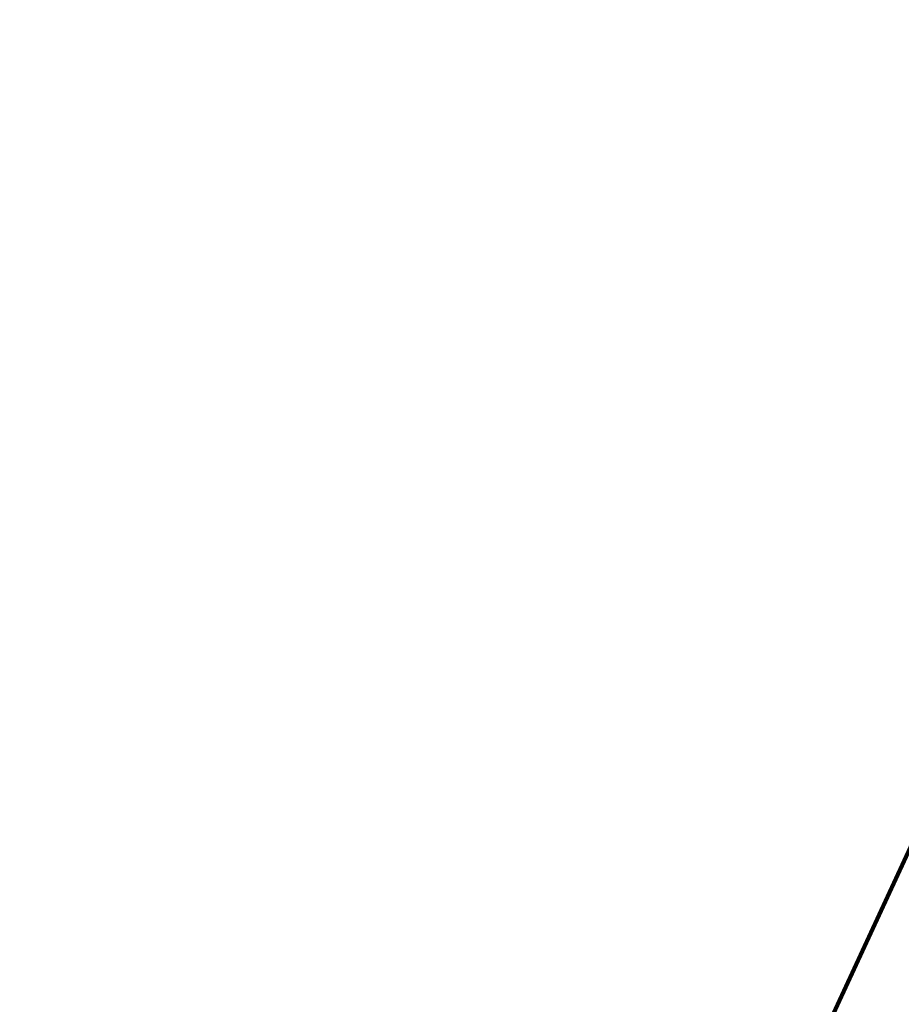
# Model space of a CAD drawing. Units: millimetres. Extents: x 231300 to 241272, y 6977 to 13619.
# Drawn here: x 236908 to 237894, y 8450 to 9552 of the extents above; entities that cross this region are included whole.
import ezdxf

# ---------------------------------------------------------------- set-up
doc = ezdxf.new("R2010")
doc.units = ezdxf.units.MM
doc.layers.add('DiKom', color=7, linetype='Continuous')
doc.layers.add('QITELE', color=7, linetype='Continuous')
doc.dimstyles.new('Qitele', dxfattribs={"dimscale": 85, "dimtxt": 4, "dimasz": 5, "dimexe": 4, "dimexo": 0, "dimgap": 3, "dimtad": 1, "dimdec": 0, "dimrnd": 10, "dimzin": 1, "dimtxsty": 'Standard', "dimblk": 'OBLIQUE', "dimcen": 5, "dimdle": 4, "dimclrd": 256, "dimclre": 256, "dimclrt": 256, "dimadec": 0, "dimazin": 0, "dimtfac": 1, "dimtdec": 0, "dimtmove": 0, "dimatfit": 3, "dimldrblk": 'OBLIQUE', "dimfxl": 6, "dimfxlon": 1, "dimlwd": 40, "dimlwe": 30, "dimarcsym": 0})

# ---------------------------------------------------------------- blocks, each defined once
blk = doc.blocks.new('_Oblique')
at = {"color": 0, "linetype": 'ByBlock', "lineweight": -2}
blk.add_line((-0.5, -0.5), (0.5, 0.5), dxfattribs=at)
blk = doc.blocks.new('*D10')
at = {"layer": 'Defpoints', "color": 0, "transparency": 16777216}
for p in [(237642.5, 12161.2), (233049.2, 7489.6), (236420.6, 7489.6)]:
    blk.add_point(p, dxfattribs=at)
at = {"layer": 'DiKom', "lineweight": 40, "transparency": 16777216}
blk.add_line((233049.2, 12331.2), (233049.2, 7319.6), dxfattribs=at)
at = {"layer": 'DiKom', "lineweight": 30, "transparency": 16777216}
for p, q in [((233304.2, 12161.2), (232879.2, 12161.2)), ((233304.2, 7489.6), (232879.2, 7489.6))]:
    blk.add_line(p, q, dxfattribs=at)
at = {"layer": 'DiKom', "lineweight": 40, "transparency": 16777216, "xscale": 170, "yscale": 170, "zscale": 170}
for p, rotation in [((233049.2, 12161.2), 90), ((233049.2, 7489.6), 270)]:
    blk.add_blockref('_Oblique', p, dxfattribs=dict(at, rotation=rotation))
at = {"layer": 'DiKom', "transparency": 16777216, "insert": (232815.9, 9825.4), "char_height": 170, "attachment_point": 5, "rotation": 90}
blk.add_mtext('4670', dxfattribs=at)

msp = doc.modelspace()

# ---------------------------------------------------------------- linework, layer by layer
at = {"layer": 'QITELE', "color": 60, "lineweight": 211, "true_color": 0xaff425}
msp.add_lwpolyline([(236531.4, 7495.8), (236867.5, 7533.3, 0.262386), (237664.2, 8107.2), (238754.8, 10464.5, 0.274074), (238651.3, 11479), (238446.5, 11755.8, 0.262187), (237551, 12157), (234967.7, 11919.8, 0.273154), (234143.1, 11325), (234005.2, 11010, 0.262901), (234104.9, 10031.4), (235604.2, 7912.1, 0.273038)], format="xyb", close=True, dxfattribs=at)

# ---------------------------------------------------------------- dimensions: what is measured, and where the dimension line sits
at = {"layer": 'DiKom'}
dim = msp.add_linear_dim(base=(233049.2, 7489.6), p1=(237642.5, 12161.2), p2=(236420.6, 7489.6), angle=90, dimstyle='Qitele', override={"dimtxt": 2, "dimasz": 2, "dimexe": 2, "dimgap": 1.7, "dimdle": 2, "dimfxl": 3}, dxfattribs=at)
dim.commit()
dim.dimension.update_dxf_attribs({"geometry": '*D10', "text_midpoint": (232815.9, 9825.4)})

doc.saveas('drawing.dxf')
